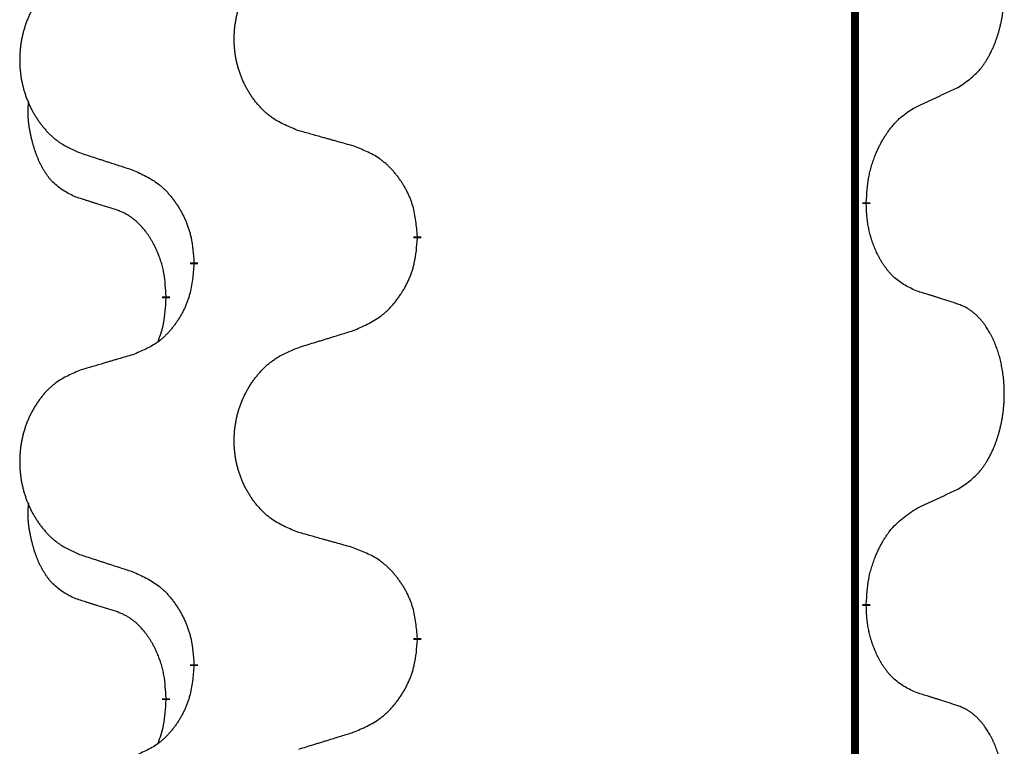
# Model space of a CAD drawing. Units: millimetres. Extents: x -704 to 1244, y -234 to 536.
# Drawn here: x -513 to -506, y 405 to 411 of the extents above; entities that cross this region are included whole.
import ezdxf

# ---------------------------------------------------------------- set-up
doc = ezdxf.new("R2010")
doc.units = ezdxf.units.MM
doc.linetypes.add('SLD_Durchgehend', pattern=[0, 0, 0])

# ---------------------------------------------------------------- blocks, each defined once
blk = doc.blocks.new('HL50WU-0-140', base_point=(269.672, 150.6914))
at = {"color": 7, "linetype": 'SLD_Durchgehend', "const_width": 0.0625}
for points in [[(-506.8711, 451.0889), (-506.8711, 287.1889)], [(-506.7811, 409.6188), (-506.7811, 409.6038)], [(-510.3303, 409.3498), (-510.3303, 409.3348)], [(-512.0971, 409.1279), (-512.0971, 409.1429)], [(-512.3172, 408.8739), (-512.3172, 408.8589)], [(-506.7811, 406.4438), (-506.7811, 406.4288)], [(-510.3303, 406.1748), (-510.3303, 406.1598)], [(-512.0971, 405.9529), (-512.0971, 405.9679)], [(-512.3172, 405.6989), (-512.3172, 405.6839)]]:
    blk.add_lwpolyline(points, dxfattribs=at)
at = {"color": 7, "linetype": 'SLD_Durchgehend'}
for points, knots in [([(-506.0572, 410.5268), (-506.0251, 410.5476), (-505.9609, 410.5893), (-505.8986, 410.6482), (-505.864, 410.6917), (-505.8489, 410.7127), (-505.8347, 410.7344), (-505.8208, 410.7575), (-505.8073, 410.782), (-505.7941, 410.8079), (-505.7818, 410.8342), (-505.7708, 410.8599), (-505.7609, 410.8848), (-505.752, 410.909), (-505.7438, 410.9333), (-505.736, 410.9584), (-505.7287, 410.9842), (-505.7219, 411.0108), (-505.7158, 411.0375), (-505.7102, 411.0649), (-505.7053, 411.093), (-505.701, 411.1217), (-505.6974, 411.1506), (-505.6945, 411.1797), (-505.6923, 411.2092), (-505.6908, 411.2389), (-505.69, 411.2687), (-505.6901, 411.2972), (-505.6907, 411.3243), (-505.6919, 411.35), (-505.6937, 411.3757), (-505.696, 411.4011), (-505.6989, 411.4263), (-505.7023, 411.4511), (-505.7063, 411.4759), (-505.7107, 411.4999), (-505.7156, 411.5232), (-505.7208, 411.5457), (-505.7265, 411.5681), (-505.7327, 411.5899), (-505.7392, 411.6112), (-505.7461, 411.6318), (-505.7535, 411.6522), (-505.7614, 411.6726), (-505.7699, 411.6929), (-505.7791, 411.713), (-505.7888, 411.7329), (-505.7988, 411.7519), (-505.809, 411.7701), (-505.8195, 411.7875), (-505.8305, 411.8045), (-505.8433, 411.8231), (-505.8581, 411.843), (-505.8753, 411.8639), (-505.8935, 411.8839), (-505.912, 411.9021), (-505.9307, 411.9186), (-505.9494, 411.9334), (-505.969, 411.9469), (-505.9932, 411.9614), (-506.0228, 411.9755), (-506.0457, 411.9846), (-506.0572, 411.9892)], [0, 0, 0, 0, 0.114626, 0.229253, 0.255136, 0.281028, 0.306957, 0.332884, 0.361934, 0.390985, 0.420018, 0.449052, 0.474762, 0.500472, 0.526183, 0.551894, 0.5793, 0.606707, 0.634112, 0.661518, 0.690573, 0.719628, 0.748686, 0.777743, 0.807529, 0.837316, 0.867099, 0.896882, 0.922639, 0.948395, 0.974152, 0.999908, 1.024987, 1.050066, 1.075144, 1.100222, 1.123355, 1.146488, 1.16962, 1.192753, 1.214494, 1.236235, 1.257976, 1.279718, 1.301816, 1.323914, 1.34601, 1.368106, 1.38839, 1.408673, 1.42896, 1.449249, 1.476285, 1.503323, 1.530378, 1.557432, 1.581269, 1.605108, 1.628896, 1.652672, 1.68974, 1.726808, 1.726808, 1.726808, 1.726808]), ([(-511.2687, 410.1841), (-511.305, 410.1985), (-511.3775, 410.2274), (-511.4554, 410.2696), (-511.5029, 410.3048), (-511.5261, 410.324), (-511.5483, 410.3444), (-511.5697, 410.3661), (-511.5903, 410.3889), (-511.61, 410.4128), (-511.6287, 410.4376), (-511.6463, 410.4631), (-511.6629, 410.4892), (-511.6784, 410.5159), (-511.6929, 410.5431), (-511.7063, 410.5711), (-511.7188, 410.5996), (-511.7301, 410.6287), (-511.7402, 410.6583), (-511.7492, 410.6881), (-511.757, 410.7182), (-511.7636, 410.7486), (-511.769, 410.7791), (-511.7732, 410.8099), (-511.7764, 410.8409), (-511.7783, 410.8721), (-511.7791, 410.9033), (-511.7787, 410.9345), (-511.7772, 410.9655), (-511.7745, 410.9965), (-511.7707, 411.0273), (-511.7657, 411.0579), (-511.7596, 411.0882), (-511.7524, 411.1181), (-511.7441, 411.1478), (-511.7347, 411.1771), (-511.7241, 411.206), (-511.7125, 411.2345), (-511.6998, 411.2625), (-511.6861, 411.2899), (-511.6714, 411.3166), (-511.6558, 411.3426), (-511.6392, 411.3681), (-511.6216, 411.3929), (-511.6031, 411.4171), (-511.5836, 411.4406), (-511.5631, 411.4633), (-511.5418, 411.4849), (-511.5198, 411.5054), (-511.4972, 411.5246), (-511.4736, 411.5427), (-511.4297, 411.5729), (-511.3615, 411.6087), (-511.2996, 411.6339), (-511.2687, 411.6465)], [0, 0, 0, 0, 0.117086, 0.234172, 0.26425, 0.294342, 0.324476, 0.354607, 0.385625, 0.416644, 0.447649, 0.478654, 0.509524, 0.540393, 0.571263, 0.602133, 0.633372, 0.664611, 0.695847, 0.727084, 0.758108, 0.789132, 0.820159, 0.851185, 0.8824, 0.913614, 0.944827, 0.97604, 1.007095, 1.038151, 1.069208, 1.100265, 1.131069, 1.161872, 1.192674, 1.223475, 1.254222, 1.284969, 1.315717, 1.346465, 1.376816, 1.407167, 1.437517, 1.467868, 1.498416, 1.528964, 1.559522, 1.59008, 1.619832, 1.649585, 1.679305, 1.709013, 1.809224, 1.909434, 1.909434, 1.909434, 1.909434]), ([(-512.9894, 411.4686), (-513.024, 411.4541), (-513.0932, 411.4252), (-513.1673, 411.3829), (-513.2122, 411.3478), (-513.2343, 411.3286), (-513.2554, 411.3082), (-513.2757, 411.2866), (-513.2952, 411.2637), (-513.314, 411.2398), (-513.3317, 411.215), (-513.3485, 411.1896), (-513.3643, 411.1635), (-513.379, 411.1368), (-513.3928, 411.1095), (-513.4056, 411.0816), (-513.4174, 411.0531), (-513.4281, 411.0239), (-513.4378, 410.9944), (-513.4463, 410.9645), (-513.4537, 410.9344), (-513.46, 410.9041), (-513.4651, 410.8736), (-513.4692, 410.8428), (-513.4721, 410.8118), (-513.474, 410.7806), (-513.4747, 410.7494), (-513.4744, 410.7183), (-513.4729, 410.6872), (-513.4704, 410.6562), (-513.4667, 410.6254), (-513.462, 410.5948), (-513.4562, 410.5646), (-513.4494, 410.5346), (-513.4415, 410.5049), (-513.4325, 410.4756), (-513.4225, 410.4467), (-513.4114, 410.4183), (-513.3993, 410.3903), (-513.3863, 410.3629), (-513.3723, 410.3362), (-513.3575, 410.3102), (-513.3417, 410.2847), (-513.325, 410.2599), (-513.3074, 410.2357), (-513.2889, 410.2122), (-513.2694, 410.1895), (-513.2492, 410.1679), (-513.2283, 410.1474), (-513.2068, 410.1282), (-513.1843, 410.1101), (-513.1427, 410.08), (-513.0779, 410.0441), (-513.0189, 410.0188), (-512.9894, 410.0062)], [0, 0, 0, 0, 0.112481, 0.224961, 0.254205, 0.283463, 0.312765, 0.342064, 0.372505, 0.402946, 0.433372, 0.463798, 0.494314, 0.52483, 0.555347, 0.585864, 0.616922, 0.647981, 0.679038, 0.710095, 0.741061, 0.772027, 0.802995, 0.833963, 0.865172, 0.896381, 0.927588, 0.958795, 0.989832, 1.020868, 1.051906, 1.082944, 1.113652, 1.144359, 1.175065, 1.20577, 1.236283, 1.266796, 1.29731, 1.327824, 1.357761, 1.387698, 1.417635, 1.447572, 1.477483, 1.507394, 1.537316, 1.567238, 1.596112, 1.624989, 1.653829, 1.682658, 1.778901, 1.875145, 1.875145, 1.875145, 1.875145]), ([(-506.3803, 410.3756), (-506.3575, 410.3862), (-506.312, 410.4073), (-506.2626, 410.4303), (-506.2321, 410.4446), (-506.2205, 410.45), (-506.2088, 410.4555), (-506.1971, 410.461), (-506.1855, 410.4664), (-506.1738, 410.4719), (-506.1621, 410.4774), (-506.1388, 410.4883), (-506.1038, 410.5048), (-506.0727, 410.5195), (-506.0572, 410.5268)], [0, 0, 0, 0, 0.075268, 0.1505361, 0.163415, 0.176294, 0.1891729, 0.2020518, 0.2149361, 0.2278204, 0.2407047, 0.253589, 0.3051493, 0.3567097, 0.3567097, 0.3567097, 0.3567097]), ([(-513.0411, 409.6635), (-513.074, 409.6803), (-513.1397, 409.7138), (-513.2031, 409.7663), (-513.2373, 409.8056), (-513.2514, 409.8236), (-513.2647, 409.8423), (-513.2777, 409.8623), (-513.2905, 409.8836), (-513.3029, 409.9061), (-513.3144, 409.9291), (-513.3249, 409.9518), (-513.3343, 409.9742), (-513.3429, 409.9962), (-513.3509, 410.0184), (-513.3585, 410.0413), (-513.3658, 410.065), (-513.3726, 410.0894), (-513.3789, 410.114), (-513.3849, 410.1393), (-513.3904, 410.1652), (-513.3954, 410.1919), (-513.3998, 410.2186), (-513.4034, 410.2457), (-513.4061, 410.273), (-513.408, 410.3006), (-513.4088, 410.3282), (-513.4083, 410.357), (-513.4064, 410.387), (-513.4046, 410.4077), (-513.4036, 410.4181)], [0, 0, 0, 0, 0.1104767, 0.2209534, 0.2438284, 0.2667114, 0.2896326, 0.3125527, 0.3382849, 0.3640175, 0.389731, 0.4154442, 0.4390192, 0.4625939, 0.4861716, 0.5097495, 0.5351329, 0.5605162, 0.5859001, 0.6112844, 0.6383739, 0.665463, 0.6925584, 0.7196538, 0.7472958, 0.7749392, 0.8025614, 0.830178, 0.8614107, 0.8926434, 0.8926434, 0.8926434, 0.8926434]), ([(-506.7811, 409.6188), (-506.7791, 409.6518), (-506.7751, 409.7177), (-506.7666, 409.7912), (-506.7572, 409.8387), (-506.7521, 409.8612), (-506.7464, 409.8836), (-506.7402, 409.9054), (-506.7335, 409.9266), (-506.7265, 409.9473), (-506.719, 409.9678), (-506.7118, 409.9862), (-506.705, 410.0028), (-506.6988, 410.0174), (-506.6923, 410.0319), (-506.6858, 410.046), (-506.6791, 410.0598), (-506.6723, 410.0732), (-506.6652, 410.0866), (-506.658, 410.0997), (-506.6507, 410.1125), (-506.6431, 410.1251), (-506.6354, 410.1376), (-506.6275, 410.1498), (-506.6196, 410.1616), (-506.6116, 410.1731), (-506.6033, 410.1845), (-506.5939, 410.1971), (-506.5832, 410.2109), (-506.571, 410.2257), (-506.5584, 410.2402), (-506.5457, 410.2541), (-506.533, 410.2672), (-506.5202, 410.2796), (-506.507, 410.2915), (-506.4807, 410.3136), (-506.4388, 410.3426), (-506.3998, 410.3646), (-506.3803, 410.3756)], [0, 0, 0, 0, 0.0991282, 0.1982564, 0.2213364, 0.2444198, 0.2675097, 0.2905986, 0.3124155, 0.3342326, 0.3560477, 0.3778625, 0.3937396, 0.4096165, 0.4254924, 0.4413683, 0.4564266, 0.4714849, 0.4865433, 0.5016016, 0.5163074, 0.5310131, 0.5457186, 0.560424, 0.5744366, 0.5884492, 0.6024624, 0.6164759, 0.6356831, 0.6548906, 0.6741031, 0.6933153, 0.7111448, 0.728975, 0.7467928, 0.764607, 0.8318377, 0.8990683, 0.8990683, 0.8990683, 0.8990683]), ([(-510.8374, 410.0636), (-510.8575, 410.0692), (-510.8978, 410.0804), (-510.943, 410.093), (-510.9732, 410.1014), (-510.9883, 410.1057), (-511.0033, 410.1099), (-511.0184, 410.1141), (-511.0335, 410.1183), (-511.0486, 410.1225), (-511.0637, 410.1267), (-511.1054, 410.1384), (-511.1737, 410.1575), (-511.2371, 410.1752), (-511.2687, 410.1841)], [0, 0, 0, 0, 0.0626283, 0.1252565, 0.140914, 0.1565714, 0.1722289, 0.1878864, 0.2035442, 0.219202, 0.2348598, 0.2505176, 0.3491531, 0.4477886, 0.4477886, 0.4477886, 0.4477886]), ([(-510.3303, 409.3498), (-510.3337, 409.39), (-510.3407, 409.4703), (-510.357, 409.5597), (-510.3751, 409.6171), (-510.3854, 409.645), (-510.3969, 409.6725), (-510.4095, 409.6993), (-510.4233, 409.7256), (-510.438, 409.7512), (-510.4538, 409.7763), (-510.4703, 409.8006), (-510.4877, 409.8243), (-510.5059, 409.8472), (-510.5249, 409.8694), (-510.5447, 409.8906), (-510.5652, 409.9107), (-510.5863, 409.9296), (-510.6083, 409.9475), (-510.6545, 409.9811), (-510.7307, 410.0218), (-510.8019, 410.0497), (-510.8374, 410.0636)], [0, 0, 0, 0, 0.1209346, 0.2418691, 0.2715902, 0.3013222, 0.3310797, 0.3608342, 0.3904011, 0.4199685, 0.4495293, 0.4790908, 0.5083301, 0.5375686, 0.5668172, 0.5960652, 0.6244344, 0.6528069, 0.6811435, 0.7094671, 0.8241186, 0.93877, 0.93877, 0.93877, 0.93877]), ([(-512.9894, 410.0062), (-512.9704, 410), (-512.9324, 409.9877), (-512.8897, 409.9739), (-512.8612, 409.9646), (-512.8469, 409.96), (-512.8327, 409.9554), (-512.8184, 409.9508), (-512.8042, 409.9462), (-512.7899, 409.9415), (-512.7757, 409.9369), (-512.7358, 409.924), (-512.6704, 409.9028), (-512.6097, 409.8831), (-512.5794, 409.8733)], [0, 0, 0, 0, 0.0599168, 0.1198336, 0.1348129, 0.1497923, 0.1647716, 0.179751, 0.1947305, 0.2097099, 0.2246894, 0.2396689, 0.3353723, 0.4310757, 0.4310757, 0.4310757, 0.4310757]), ([(-512.5794, 409.8733), (-512.5441, 409.8573), (-512.4735, 409.8255), (-512.3983, 409.7799), (-512.3529, 409.7425), (-512.3307, 409.722), (-512.3095, 409.7005), (-512.2891, 409.6776), (-512.2694, 409.6536), (-512.2506, 409.6284), (-512.2328, 409.6025), (-512.216, 409.5758), (-512.2, 409.5485), (-512.1851, 409.5205), (-512.1712, 409.4919), (-512.1585, 409.4627), (-512.1469, 409.4329), (-512.1365, 409.4025), (-512.1275, 409.3717), (-512.1147, 409.3187), (-512.1039, 409.2422), (-512.0994, 409.176), (-512.0971, 409.1429)], [0, 0, 0, 0, 0.1161018, 0.2322037, 0.2623496, 0.2925108, 0.3227169, 0.3529195, 0.3843764, 0.415834, 0.4472779, 0.4787225, 0.5104414, 0.5421594, 0.5738837, 0.6056077, 0.6377093, 0.6698134, 0.7018938, 0.7339652, 0.8335001, 0.9330351, 0.9330351, 0.9330351, 0.9330351]), ([(-512.718, 409.5613), (-512.7411, 409.5684), (-512.7873, 409.5825), (-512.8373, 409.598), (-512.8681, 409.6077), (-512.8796, 409.6113), (-512.8912, 409.615), (-512.9027, 409.6186), (-512.9142, 409.6223), (-512.9258, 409.626), (-512.9373, 409.6297), (-512.9604, 409.6372), (-512.995, 409.6484), (-513.0258, 409.6585), (-513.0411, 409.6635)], [0, 0, 0, 0, 0.072467, 0.1449339, 0.1570396, 0.1691453, 0.181251, 0.1933566, 0.2054742, 0.2175917, 0.2297093, 0.2418268, 0.2903502, 0.3388736, 0.3388736, 0.3388736, 0.3388736]), ([(-512.3172, 408.8739), (-512.319, 408.9046), (-512.3225, 408.9659), (-512.3301, 409.0343), (-512.3387, 409.0785), (-512.3434, 409.0995), (-512.3487, 409.1204), (-512.3545, 409.1407), (-512.3607, 409.1605), (-512.3673, 409.1796), (-512.3744, 409.1987), (-512.3826, 409.2194), (-512.3923, 409.2418), (-512.4035, 409.2657), (-512.4155, 409.2892), (-512.4279, 409.3116), (-512.4407, 409.3328), (-512.4536, 409.3528), (-512.4673, 409.3723), (-512.483, 409.3932), (-512.5009, 409.4151), (-512.5214, 409.4377), (-512.5431, 409.4591), (-512.5652, 409.4785), (-512.5874, 409.4959), (-512.6096, 409.5112), (-512.6328, 409.5251), (-512.6585, 409.5383), (-512.6871, 409.5502), (-512.7077, 409.5576), (-512.718, 409.5613)], [0, 0, 0, 0, 0.0921911, 0.1843821, 0.20591, 0.2274409, 0.2489766, 0.2705115, 0.2907895, 0.3110675, 0.3313472, 0.3516275, 0.3780441, 0.4044611, 0.4308749, 0.4572883, 0.4811357, 0.5049824, 0.5288358, 0.5526907, 0.5831984, 0.6137075, 0.6442319, 0.6747535, 0.7017613, 0.7287719, 0.7557302, 0.7826753, 0.8155538, 0.8484323, 0.8484323, 0.8484323, 0.8484323]), ([(-506.3803, 408.9164), (-506.4123, 408.931), (-506.4762, 408.9603), (-506.5409, 409.0056), (-506.5776, 409.0407), (-506.5938, 409.0579), (-506.6091, 409.0758), (-506.6242, 409.0951), (-506.6392, 409.1158), (-506.6538, 409.1379), (-506.6675, 409.1605), (-506.6797, 409.1823), (-506.6904, 409.203), (-506.6999, 409.2227), (-506.7089, 409.2426), (-506.7176, 409.2633), (-506.7259, 409.2848), (-506.7338, 409.3071), (-506.741, 409.3296), (-506.7474, 409.3513), (-506.753, 409.3722), (-506.7579, 409.3923), (-506.7623, 409.4126), (-506.7663, 409.4331), (-506.7699, 409.4541), (-506.7729, 409.4754), (-506.7755, 409.4968), (-506.7781, 409.5253), (-506.7799, 409.561), (-506.7807, 409.5895), (-506.7811, 409.6038)], [0, 0, 0, 0, 0.1054562, 0.2109123, 0.2344291, 0.2579548, 0.2815165, 0.3050767, 0.3315574, 0.3580389, 0.3845049, 0.4109705, 0.4328054, 0.4546397, 0.4764736, 0.4983077, 0.5219471, 0.5455868, 0.5692264, 0.5928659, 0.6135516, 0.634237, 0.6549231, 0.6756092, 0.6971494, 0.71869, 0.740226, 0.7617607, 0.804578, 0.8473954, 0.8473954, 0.8473954, 0.8473954]), ([(-510.8374, 408.6045), (-510.8005, 408.6203), (-510.7265, 408.652), (-510.6473, 408.6976), (-510.5993, 408.7352), (-510.576, 408.7556), (-510.5537, 408.7771), (-510.5322, 408.8), (-510.5116, 408.824), (-510.4918, 408.8492), (-510.473, 408.8752), (-510.4553, 408.9018), (-510.4385, 408.9292), (-510.4228, 408.9571), (-510.4082, 408.9857), (-510.3948, 409.0149), (-510.3826, 409.0447), (-510.3717, 409.0751), (-510.3622, 409.1059), (-510.3487, 409.1589), (-510.3374, 409.2355), (-510.3326, 409.3017), (-510.3303, 409.3348)], [0, 0, 0, 0, 0.1207225, 0.241445, 0.272411, 0.3033922, 0.334416, 0.3654362, 0.3974567, 0.4294779, 0.4614868, 0.4934965, 0.5255609, 0.5576245, 0.5896947, 0.6217645, 0.6540243, 0.6862868, 0.7185226, 0.7507482, 0.8503626, 0.9499769, 0.9499769, 0.9499769, 0.9499769]), ([(-512.0971, 409.1279), (-512.1004, 409.0878), (-512.1071, 409.0075), (-512.1225, 408.9181), (-512.1397, 408.8607), (-512.1495, 408.8328), (-512.1604, 408.8053), (-512.1725, 408.7784), (-512.1856, 408.7522), (-512.1996, 408.7266), (-512.2145, 408.7015), (-512.2303, 408.6771), (-512.2468, 408.6535), (-512.264, 408.6306), (-512.2822, 408.6084), (-512.301, 408.5872), (-512.3204, 408.5671), (-512.3405, 408.5482), (-512.3614, 408.5303), (-512.4051, 408.4968), (-512.4776, 408.4561), (-512.5454, 408.4281), (-512.5794, 408.4141)], [0, 0, 0, 0, 0.1207923, 0.2415845, 0.2711145, 0.3006544, 0.3302167, 0.3597763, 0.388964, 0.418152, 0.4473341, 0.4765167, 0.5051788, 0.5338402, 0.5625129, 0.591185, 0.618755, 0.6463281, 0.6738633, 0.7013854, 0.8115011, 0.9216168, 0.9216168, 0.9216168, 0.9216168]), ([(-512.3809, 408.5164), (-512.3724, 408.5402), (-512.3553, 408.5876), (-512.3331, 408.6684), (-512.3224, 408.7596), (-512.319, 408.8258), (-512.3172, 408.8589)], [0, 0, 0, 0, 0.0756193, 0.1512387, 0.250723, 0.3502073, 0.3502073, 0.3502073, 0.3502073]), ([(-506.0572, 408.8142), (-506.0802, 408.8217), (-506.1263, 408.8368), (-506.1763, 408.8529), (-506.207, 408.8627), (-506.2186, 408.8664), (-506.2301, 408.87), (-506.2417, 408.8736), (-506.2532, 408.8773), (-506.2648, 408.8809), (-506.2763, 408.8845), (-506.2994, 408.8916), (-506.334, 408.9023), (-506.3649, 408.9117), (-506.3803, 408.9164)], [0, 0, 0, 0, 0.0726997, 0.1453994, 0.1575073, 0.1696152, 0.1817231, 0.193831, 0.205927, 0.2180229, 0.2301189, 0.2422149, 0.2905443, 0.3388737, 0.3388737, 0.3388737, 0.3388737]), ([(-506.0572, 407.3518), (-506.0251, 407.3726), (-505.9609, 407.4143), (-505.8986, 407.4732), (-505.864, 407.5167), (-505.8489, 407.5377), (-505.8347, 407.5594), (-505.8208, 407.5825), (-505.8073, 407.607), (-505.7941, 407.6329), (-505.7818, 407.6592), (-505.7708, 407.6849), (-505.7609, 407.7098), (-505.752, 407.734), (-505.7438, 407.7583), (-505.736, 407.7834), (-505.7287, 407.8092), (-505.7219, 407.8358), (-505.7158, 407.8625), (-505.7102, 407.8899), (-505.7053, 407.918), (-505.701, 407.9467), (-505.6974, 407.9756), (-505.6945, 408.0047), (-505.6923, 408.0342), (-505.6908, 408.0639), (-505.69, 408.0937), (-505.6901, 408.1222), (-505.6907, 408.1493), (-505.6919, 408.175), (-505.6937, 408.2007), (-505.696, 408.2261), (-505.6989, 408.2513), (-505.7023, 408.2761), (-505.7063, 408.3009), (-505.7107, 408.3249), (-505.7156, 408.3482), (-505.7208, 408.3707), (-505.7265, 408.3931), (-505.7327, 408.4149), (-505.7392, 408.4362), (-505.7461, 408.4568), (-505.7535, 408.4772), (-505.7614, 408.4976), (-505.7699, 408.5179), (-505.7791, 408.538), (-505.7888, 408.5579), (-505.7988, 408.5769), (-505.809, 408.5951), (-505.8195, 408.6125), (-505.8305, 408.6295), (-505.8433, 408.6481), (-505.8581, 408.668), (-505.8753, 408.6889), (-505.8935, 408.7089), (-505.912, 408.7271), (-505.9307, 408.7436), (-505.9494, 408.7584), (-505.969, 408.7719), (-505.9932, 408.7864), (-506.0228, 408.8005), (-506.0457, 408.8096), (-506.0572, 408.8142)], [0, 0, 0, 0, 0.114626, 0.229253, 0.255136, 0.281028, 0.306957, 0.332884, 0.361934, 0.390985, 0.420018, 0.449052, 0.474762, 0.500472, 0.526183, 0.551894, 0.5793, 0.606707, 0.634112, 0.661518, 0.690573, 0.719628, 0.748686, 0.777743, 0.807529, 0.837316, 0.867099, 0.896882, 0.922639, 0.948395, 0.974152, 0.999908, 1.024987, 1.050066, 1.075144, 1.100222, 1.123355, 1.146488, 1.16962, 1.192753, 1.214494, 1.236235, 1.257976, 1.279718, 1.301816, 1.323914, 1.34601, 1.368106, 1.38839, 1.408673, 1.42896, 1.449249, 1.476285, 1.503323, 1.530378, 1.557432, 1.581269, 1.605108, 1.628896, 1.652672, 1.68974, 1.726808, 1.726808, 1.726808, 1.726808]), ([(-511.2687, 408.4715), (-511.2487, 408.4777), (-511.2088, 408.49), (-511.1638, 408.5038), (-511.1338, 408.5131), (-511.1188, 408.5177), (-511.1039, 408.5223), (-511.0889, 408.5269), (-511.0739, 408.5315), (-511.0589, 408.5362), (-511.0439, 408.5408), (-511.002, 408.5537), (-510.9332, 408.5749), (-510.8693, 408.5946), (-510.8374, 408.6045)], [0, 0, 0, 0, 0.062728, 0.1254559, 0.141138, 0.1568202, 0.1725023, 0.1881844, 0.2038666, 0.2195488, 0.235231, 0.2509132, 0.3511056, 0.4512981, 0.4512981, 0.4512981, 0.4512981]), ([(-511.2687, 407.0091), (-511.305, 407.0235), (-511.3775, 407.0524), (-511.4554, 407.0946), (-511.5029, 407.1298), (-511.5261, 407.149), (-511.5483, 407.1694), (-511.5697, 407.1911), (-511.5903, 407.2139), (-511.61, 407.2378), (-511.6287, 407.2626), (-511.6463, 407.2881), (-511.6629, 407.3142), (-511.6784, 407.3409), (-511.6929, 407.3681), (-511.7063, 407.3961), (-511.7188, 407.4246), (-511.7301, 407.4537), (-511.7402, 407.4833), (-511.7492, 407.5131), (-511.757, 407.5432), (-511.7636, 407.5736), (-511.769, 407.6041), (-511.7732, 407.6349), (-511.7764, 407.6659), (-511.7783, 407.6971), (-511.7791, 407.7283), (-511.7787, 407.7595), (-511.7772, 407.7905), (-511.7745, 407.8215), (-511.7707, 407.8523), (-511.7657, 407.8829), (-511.7596, 407.9132), (-511.7524, 407.9431), (-511.7441, 407.9728), (-511.7347, 408.0021), (-511.7241, 408.031), (-511.7125, 408.0595), (-511.6998, 408.0875), (-511.6861, 408.1149), (-511.6714, 408.1416), (-511.6558, 408.1676), (-511.6392, 408.1931), (-511.6216, 408.2179), (-511.6031, 408.2421), (-511.5836, 408.2656), (-511.5631, 408.2883), (-511.5418, 408.3099), (-511.5198, 408.3304), (-511.4972, 408.3496), (-511.4736, 408.3677), (-511.4297, 408.3979), (-511.3615, 408.4337), (-511.2996, 408.4589), (-511.2687, 408.4715)], [0, 0, 0, 0, 0.117086, 0.234172, 0.26425, 0.294342, 0.324476, 0.354607, 0.385625, 0.416644, 0.447649, 0.478654, 0.509524, 0.540393, 0.571263, 0.602133, 0.633372, 0.664611, 0.695847, 0.727084, 0.758108, 0.789132, 0.820159, 0.851185, 0.8824, 0.913614, 0.944827, 0.97604, 1.007095, 1.038151, 1.069208, 1.100265, 1.131069, 1.161872, 1.192674, 1.223475, 1.254222, 1.284969, 1.315717, 1.346465, 1.376816, 1.407167, 1.437517, 1.467868, 1.498416, 1.528964, 1.559522, 1.59008, 1.619832, 1.649585, 1.679305, 1.709013, 1.809224, 1.909434, 1.909434, 1.909434, 1.909434]), ([(-512.5794, 408.4141), (-512.5985, 408.4085), (-512.6367, 408.3973), (-512.6798, 408.3847), (-512.7084, 408.3763), (-512.7228, 408.3721), (-512.7371, 408.3678), (-512.7515, 408.3636), (-512.7658, 408.3594), (-512.7801, 408.3552), (-512.7945, 408.351), (-512.8341, 408.3393), (-512.8991, 408.3202), (-512.9593, 408.3025), (-512.9894, 408.2936)], [0, 0, 0, 0, 0.0597754, 0.1195507, 0.1344951, 0.1494396, 0.164384, 0.1793284, 0.1942733, 0.2092182, 0.2241631, 0.239108, 0.3332541, 0.4274002, 0.4274002, 0.4274002, 0.4274002]), ([(-512.9894, 408.2936), (-513.024, 408.2791), (-513.0932, 408.2502), (-513.1673, 408.2079), (-513.2122, 408.1728), (-513.2343, 408.1536), (-513.2554, 408.1332), (-513.2757, 408.1116), (-513.2952, 408.0887), (-513.314, 408.0648), (-513.3317, 408.04), (-513.3485, 408.0146), (-513.3643, 407.9885), (-513.379, 407.9618), (-513.3928, 407.9345), (-513.4056, 407.9066), (-513.4174, 407.8781), (-513.4281, 407.8489), (-513.4378, 407.8194), (-513.4463, 407.7895), (-513.4537, 407.7594), (-513.46, 407.7291), (-513.4651, 407.6986), (-513.4692, 407.6678), (-513.4721, 407.6368), (-513.474, 407.6056), (-513.4747, 407.5744), (-513.4744, 407.5433), (-513.4729, 407.5122), (-513.4704, 407.4812), (-513.4667, 407.4504), (-513.462, 407.4198), (-513.4562, 407.3896), (-513.4494, 407.3596), (-513.4415, 407.3299), (-513.4325, 407.3006), (-513.4225, 407.2717), (-513.4114, 407.2433), (-513.3993, 407.2153), (-513.3863, 407.1879), (-513.3723, 407.1612), (-513.3575, 407.1352), (-513.3417, 407.1097), (-513.325, 407.0849), (-513.3074, 407.0607), (-513.2889, 407.0372), (-513.2694, 407.0145), (-513.2492, 406.9929), (-513.2283, 406.9724), (-513.2068, 406.9532), (-513.1843, 406.9351), (-513.1427, 406.905), (-513.0779, 406.8691), (-513.0189, 406.8438), (-512.9894, 406.8312)], [0, 0, 0, 0, 0.112481, 0.224961, 0.254205, 0.283463, 0.312765, 0.342064, 0.372505, 0.402946, 0.433372, 0.463798, 0.494314, 0.52483, 0.555347, 0.585864, 0.616922, 0.647981, 0.679038, 0.710095, 0.741061, 0.772027, 0.802995, 0.833963, 0.865172, 0.896381, 0.927588, 0.958795, 0.989832, 1.020868, 1.051906, 1.082944, 1.113652, 1.144359, 1.175065, 1.20577, 1.236283, 1.266796, 1.29731, 1.327824, 1.357761, 1.387698, 1.417635, 1.447572, 1.477483, 1.507394, 1.537316, 1.567238, 1.596112, 1.624989, 1.653829, 1.682658, 1.778901, 1.875145, 1.875145, 1.875145, 1.875145]), ([(-506.3803, 407.2006), (-506.3575, 407.2112), (-506.312, 407.2323), (-506.2626, 407.2553), (-506.2321, 407.2696), (-506.2205, 407.275), (-506.2088, 407.2805), (-506.1971, 407.286), (-506.1855, 407.2914), (-506.1738, 407.2969), (-506.1621, 407.3024), (-506.1388, 407.3133), (-506.1038, 407.3298), (-506.0727, 407.3445), (-506.0572, 407.3518)], [0, 0, 0, 0, 0.075268, 0.1505361, 0.163415, 0.176294, 0.1891729, 0.2020518, 0.2149361, 0.2278204, 0.2407047, 0.253589, 0.3051493, 0.3567097, 0.3567097, 0.3567097, 0.3567097]), ([(-513.0411, 406.4885), (-513.074, 406.5053), (-513.1397, 406.5388), (-513.2031, 406.5913), (-513.2373, 406.6306), (-513.2514, 406.6486), (-513.2647, 406.6673), (-513.2777, 406.6873), (-513.2905, 406.7086), (-513.3029, 406.7311), (-513.3144, 406.7541), (-513.3249, 406.7768), (-513.3343, 406.7992), (-513.3429, 406.8212), (-513.3509, 406.8434), (-513.3585, 406.8663), (-513.3658, 406.89), (-513.3726, 406.9144), (-513.3789, 406.939), (-513.3849, 406.9643), (-513.3904, 406.9902), (-513.3954, 407.0169), (-513.3998, 407.0436), (-513.4034, 407.0707), (-513.4061, 407.098), (-513.408, 407.1256), (-513.4088, 407.1532), (-513.4083, 407.182), (-513.4064, 407.212), (-513.4046, 407.2327), (-513.4036, 407.2431)], [0, 0, 0, 0, 0.1104767, 0.2209534, 0.2438284, 0.2667114, 0.2896326, 0.3125527, 0.3382849, 0.3640175, 0.389731, 0.4154442, 0.4390192, 0.4625939, 0.4861716, 0.5097495, 0.5351329, 0.5605162, 0.5859001, 0.6112844, 0.6383739, 0.665463, 0.6925584, 0.7196538, 0.7472958, 0.7749392, 0.8025614, 0.830178, 0.8614107, 0.8926434, 0.8926434, 0.8926434, 0.8926434]), ([(-506.7811, 406.4438), (-506.7791, 406.4768), (-506.775, 406.5427), (-506.7666, 406.6162), (-506.7573, 406.6637), (-506.7522, 406.6861), (-506.7464, 406.7085), (-506.7402, 406.7303), (-506.7335, 406.7515), (-506.7265, 406.7722), (-506.719, 406.7927), (-506.7099, 406.8161), (-506.699, 406.8422), (-506.686, 406.8709), (-506.6721, 406.8992), (-506.6577, 406.926), (-506.6431, 406.9514), (-506.6281, 406.9752), (-506.6121, 406.9984), (-506.5724, 407.0507), (-506.4981, 407.1236), (-506.4195, 407.1749), (-506.3803, 407.2006)], [0, 0, 0, 0, 0.0991279, 0.1982558, 0.2212992, 0.2443459, 0.2673984, 0.2904499, 0.3123028, 0.3341557, 0.3560082, 0.3778615, 0.4093786, 0.4408961, 0.4724293, 0.503962, 0.5321252, 0.5602895, 0.5884188, 0.6165402, 0.7571053, 0.8976704, 0.8976704, 0.8976704, 0.8976704]), ([(-510.8374, 406.8886), (-510.8575, 406.8942), (-510.8978, 406.9054), (-510.943, 406.918), (-510.9732, 406.9264), (-510.9883, 406.9307), (-511.0033, 406.9349), (-511.0184, 406.9391), (-511.0335, 406.9433), (-511.0486, 406.9475), (-511.0637, 406.9517), (-511.1054, 406.9634), (-511.1737, 406.9825), (-511.2371, 407.0002), (-511.2687, 407.0091)], [0, 0, 0, 0, 0.0626283, 0.1252565, 0.140914, 0.1565714, 0.1722289, 0.1878864, 0.2035442, 0.219202, 0.2348598, 0.2505176, 0.3491531, 0.4477886, 0.4477886, 0.4477886, 0.4477886]), ([(-512.9894, 406.8312), (-512.9704, 406.825), (-512.9324, 406.8127), (-512.8897, 406.7989), (-512.8612, 406.7896), (-512.8469, 406.785), (-512.8327, 406.7804), (-512.8184, 406.7758), (-512.8042, 406.7712), (-512.7899, 406.7665), (-512.7757, 406.7619), (-512.7358, 406.749), (-512.6704, 406.7278), (-512.6097, 406.7081), (-512.5794, 406.6983)], [0, 0, 0, 0, 0.0599168, 0.1198336, 0.1348129, 0.1497923, 0.1647716, 0.179751, 0.1947305, 0.2097099, 0.2246894, 0.2396689, 0.3353723, 0.4310757, 0.4310757, 0.4310757, 0.4310757]), ([(-510.3303, 406.1748), (-510.3337, 406.215), (-510.3407, 406.2953), (-510.357, 406.3847), (-510.3751, 406.4421), (-510.3854, 406.47), (-510.3969, 406.4975), (-510.4095, 406.5243), (-510.4233, 406.5506), (-510.438, 406.5762), (-510.4538, 406.6013), (-510.4703, 406.6256), (-510.4877, 406.6493), (-510.5059, 406.6722), (-510.5249, 406.6944), (-510.5447, 406.7156), (-510.5652, 406.7357), (-510.5863, 406.7546), (-510.6083, 406.7725), (-510.6545, 406.8061), (-510.7307, 406.8468), (-510.8019, 406.8747), (-510.8374, 406.8886)], [0, 0, 0, 0, 0.1209346, 0.2418691, 0.2715902, 0.3013222, 0.3310797, 0.3608342, 0.3904011, 0.4199685, 0.4495293, 0.4790908, 0.5083301, 0.5375686, 0.5668172, 0.5960652, 0.6244344, 0.6528069, 0.6811435, 0.7094671, 0.8241186, 0.93877, 0.93877, 0.93877, 0.93877]), ([(-512.5794, 406.6983), (-512.5441, 406.6823), (-512.4735, 406.6505), (-512.3983, 406.6049), (-512.3529, 406.5675), (-512.3307, 406.547), (-512.3095, 406.5255), (-512.2891, 406.5026), (-512.2694, 406.4786), (-512.2506, 406.4534), (-512.2328, 406.4275), (-512.216, 406.4008), (-512.2, 406.3735), (-512.1851, 406.3455), (-512.1712, 406.3169), (-512.1585, 406.2877), (-512.1469, 406.2579), (-512.1365, 406.2275), (-512.1275, 406.1967), (-512.1147, 406.1437), (-512.1039, 406.0672), (-512.0994, 406.001), (-512.0971, 405.9679)], [0, 0, 0, 0, 0.1161018, 0.2322037, 0.2623496, 0.2925108, 0.3227169, 0.3529195, 0.3843764, 0.415834, 0.4472779, 0.4787225, 0.5104414, 0.5421594, 0.5738837, 0.6056077, 0.6377093, 0.6698134, 0.7018938, 0.7339652, 0.8335001, 0.9330351, 0.9330351, 0.9330351, 0.9330351]), ([(-512.718, 406.3863), (-512.7411, 406.3934), (-512.7873, 406.4075), (-512.8373, 406.423), (-512.8681, 406.4327), (-512.8796, 406.4363), (-512.8912, 406.44), (-512.9027, 406.4436), (-512.9142, 406.4473), (-512.9258, 406.451), (-512.9373, 406.4547), (-512.9604, 406.4622), (-512.995, 406.4734), (-513.0258, 406.4835), (-513.0411, 406.4885)], [0, 0, 0, 0, 0.072467, 0.1449339, 0.1570396, 0.1691453, 0.181251, 0.1933566, 0.2054742, 0.2175917, 0.2297093, 0.2418268, 0.2903502, 0.3388736, 0.3388736, 0.3388736, 0.3388736]), ([(-512.3172, 405.6989), (-512.319, 405.7296), (-512.3225, 405.7909), (-512.3301, 405.8593), (-512.3387, 405.9035), (-512.3434, 405.9245), (-512.3487, 405.9454), (-512.3545, 405.9657), (-512.3607, 405.9855), (-512.3673, 406.0046), (-512.3744, 406.0237), (-512.3826, 406.0444), (-512.3923, 406.0668), (-512.4035, 406.0907), (-512.4155, 406.1142), (-512.4279, 406.1366), (-512.4407, 406.1578), (-512.4536, 406.1778), (-512.4673, 406.1973), (-512.483, 406.2182), (-512.5009, 406.2401), (-512.5214, 406.2627), (-512.5431, 406.2841), (-512.5652, 406.3035), (-512.5874, 406.3209), (-512.6096, 406.3362), (-512.6328, 406.3501), (-512.6585, 406.3633), (-512.6871, 406.3752), (-512.7077, 406.3826), (-512.718, 406.3863)], [0, 0, 0, 0, 0.0921911, 0.1843821, 0.20591, 0.2274409, 0.2489766, 0.2705115, 0.2907895, 0.3110675, 0.3313472, 0.3516275, 0.3780441, 0.4044611, 0.4308749, 0.4572883, 0.4811357, 0.5049824, 0.5288358, 0.5526907, 0.5831984, 0.6137075, 0.6442319, 0.6747535, 0.7017613, 0.7287719, 0.7557302, 0.7826753, 0.8155538, 0.8484323, 0.8484323, 0.8484323, 0.8484323]), ([(-506.3803, 405.7414), (-506.4123, 405.756), (-506.4762, 405.7853), (-506.5409, 405.8306), (-506.5776, 405.8657), (-506.5938, 405.8829), (-506.6091, 405.9008), (-506.6242, 405.9201), (-506.6392, 405.9408), (-506.6538, 405.9629), (-506.6675, 405.9855), (-506.6797, 406.0073), (-506.6904, 406.028), (-506.6999, 406.0477), (-506.7089, 406.0676), (-506.7176, 406.0883), (-506.7259, 406.1098), (-506.7338, 406.1321), (-506.741, 406.1546), (-506.7474, 406.1763), (-506.753, 406.1972), (-506.7579, 406.2173), (-506.7623, 406.2376), (-506.7663, 406.2581), (-506.7699, 406.2791), (-506.7729, 406.3004), (-506.7755, 406.3218), (-506.7781, 406.3503), (-506.7799, 406.386), (-506.7807, 406.4145), (-506.7811, 406.4288)], [0, 0, 0, 0, 0.1054562, 0.2109123, 0.2344291, 0.2579548, 0.2815165, 0.3050767, 0.3315574, 0.3580389, 0.3845049, 0.4109705, 0.4328054, 0.4546397, 0.4764736, 0.4983077, 0.5219471, 0.5455868, 0.5692264, 0.5928659, 0.6135516, 0.634237, 0.6549231, 0.6756092, 0.6971494, 0.71869, 0.740226, 0.7617607, 0.804578, 0.8473954, 0.8473954, 0.8473954, 0.8473954]), ([(-510.8374, 405.4295), (-510.8005, 405.4453), (-510.7265, 405.477), (-510.6473, 405.5226), (-510.5993, 405.5602), (-510.576, 405.5806), (-510.5537, 405.6021), (-510.5322, 405.625), (-510.5116, 405.649), (-510.4918, 405.6742), (-510.473, 405.7002), (-510.4553, 405.7268), (-510.4385, 405.7542), (-510.4228, 405.7821), (-510.4082, 405.8107), (-510.3948, 405.8399), (-510.3826, 405.8697), (-510.3717, 405.9001), (-510.3622, 405.9309), (-510.3487, 405.9839), (-510.3374, 406.0605), (-510.3326, 406.1267), (-510.3303, 406.1598)], [0, 0, 0, 0, 0.1207225, 0.241445, 0.272411, 0.3033922, 0.334416, 0.3654362, 0.3974567, 0.4294779, 0.4614868, 0.4934965, 0.5255609, 0.5576245, 0.5896947, 0.6217645, 0.6540243, 0.6862868, 0.7185226, 0.7507482, 0.8503626, 0.9499769, 0.9499769, 0.9499769, 0.9499769]), ([(-512.0971, 405.9529), (-512.1004, 405.9128), (-512.1071, 405.8325), (-512.1225, 405.7431), (-512.1397, 405.6857), (-512.1495, 405.6578), (-512.1604, 405.6303), (-512.1725, 405.6034), (-512.1856, 405.5772), (-512.1996, 405.5516), (-512.2145, 405.5265), (-512.2303, 405.5021), (-512.2468, 405.4785), (-512.264, 405.4556), (-512.2822, 405.4334), (-512.301, 405.4122), (-512.3204, 405.3921), (-512.3405, 405.3732), (-512.3614, 405.3553), (-512.4051, 405.3218), (-512.4776, 405.2811), (-512.5454, 405.2531), (-512.5794, 405.2391)], [0, 0, 0, 0, 0.1207923, 0.2415845, 0.2711145, 0.3006544, 0.3302167, 0.3597763, 0.388964, 0.418152, 0.4473341, 0.4765167, 0.5051788, 0.5338402, 0.5625129, 0.591185, 0.618755, 0.6463281, 0.6738633, 0.7013854, 0.8115011, 0.9216168, 0.9216168, 0.9216168, 0.9216168]), ([(-506.0572, 405.6392), (-506.0802, 405.6467), (-506.1263, 405.6618), (-506.1763, 405.6779), (-506.207, 405.6877), (-506.2186, 405.6914), (-506.2301, 405.695), (-506.2417, 405.6986), (-506.2532, 405.7023), (-506.2648, 405.7059), (-506.2763, 405.7095), (-506.2994, 405.7166), (-506.334, 405.7273), (-506.3649, 405.7367), (-506.3803, 405.7414)], [0, 0, 0, 0, 0.0726997, 0.1453994, 0.1575073, 0.1696152, 0.1817231, 0.193831, 0.205927, 0.2180229, 0.2301189, 0.2422149, 0.2905443, 0.3388737, 0.3388737, 0.3388737, 0.3388737]), ([(-512.3809, 405.3414), (-512.3724, 405.3652), (-512.3553, 405.4126), (-512.3331, 405.4934), (-512.3224, 405.5846), (-512.319, 405.6508), (-512.3172, 405.6839)], [0, 0, 0, 0, 0.0756193, 0.1512387, 0.250723, 0.3502073, 0.3502073, 0.3502073, 0.3502073]), ([(-506.0572, 404.1768), (-506.0251, 404.1976), (-505.9609, 404.2393), (-505.8986, 404.2982), (-505.864, 404.3417), (-505.8489, 404.3627), (-505.8347, 404.3844), (-505.8208, 404.4075), (-505.8073, 404.432), (-505.7941, 404.4579), (-505.7818, 404.4842), (-505.7708, 404.5099), (-505.7609, 404.5348), (-505.752, 404.559), (-505.7438, 404.5833), (-505.736, 404.6084), (-505.7287, 404.6342), (-505.7219, 404.6608), (-505.7158, 404.6875), (-505.7102, 404.7149), (-505.7053, 404.743), (-505.701, 404.7717), (-505.6974, 404.8006), (-505.6945, 404.8297), (-505.6923, 404.8592), (-505.6908, 404.8889), (-505.69, 404.9187), (-505.6901, 404.9472), (-505.6907, 404.9743), (-505.6919, 405), (-505.6937, 405.0257), (-505.696, 405.0511), (-505.6989, 405.0763), (-505.7023, 405.1011), (-505.7063, 405.1259), (-505.7107, 405.1499), (-505.7156, 405.1732), (-505.7208, 405.1957), (-505.7265, 405.2181), (-505.7327, 405.2399), (-505.7392, 405.2612), (-505.7461, 405.2818), (-505.7535, 405.3022), (-505.7614, 405.3226), (-505.7699, 405.3429), (-505.7791, 405.363), (-505.7888, 405.3829), (-505.7988, 405.4019), (-505.809, 405.4201), (-505.8195, 405.4375), (-505.8305, 405.4545), (-505.8433, 405.4731), (-505.8581, 405.493), (-505.8753, 405.5139), (-505.8935, 405.5339), (-505.912, 405.5521), (-505.9307, 405.5686), (-505.9494, 405.5834), (-505.969, 405.5969), (-505.9932, 405.6114), (-506.0228, 405.6255), (-506.0457, 405.6346), (-506.0572, 405.6392)], [0, 0, 0, 0, 0.114626, 0.229253, 0.255136, 0.281028, 0.306957, 0.332884, 0.361934, 0.390985, 0.420018, 0.449052, 0.474762, 0.500472, 0.526183, 0.551894, 0.5793, 0.606707, 0.634112, 0.661518, 0.690573, 0.719628, 0.748686, 0.777743, 0.807529, 0.837316, 0.867099, 0.896882, 0.922639, 0.948395, 0.974152, 0.999908, 1.024987, 1.050066, 1.075144, 1.100222, 1.123355, 1.146488, 1.16962, 1.192753, 1.214494, 1.236235, 1.257976, 1.279718, 1.301816, 1.323914, 1.34601, 1.368106, 1.38839, 1.408673, 1.42896, 1.449249, 1.476285, 1.503323, 1.530378, 1.557432, 1.581269, 1.605108, 1.628896, 1.652672, 1.68974, 1.726808, 1.726808, 1.726808, 1.726808]), ([(-511.2687, 405.2965), (-511.2487, 405.3027), (-511.2088, 405.315), (-511.1638, 405.3288), (-511.1338, 405.3381), (-511.1188, 405.3427), (-511.1039, 405.3473), (-511.0889, 405.3519), (-511.0739, 405.3565), (-511.0589, 405.3612), (-511.0439, 405.3658), (-511.002, 405.3787), (-510.9332, 405.3999), (-510.8693, 405.4196), (-510.8374, 405.4295)], [0, 0, 0, 0, 0.062728, 0.1254559, 0.141138, 0.1568202, 0.1725023, 0.1881844, 0.2038666, 0.2195488, 0.235231, 0.2509132, 0.3511056, 0.4512981, 0.4512981, 0.4512981, 0.4512981])]:
    blk.add_open_spline(points, degree=3, knots=knots, dxfattribs=at)

msp = doc.modelspace()

# ---------------------------------------------------------------- block references
msp.add_blockref('HL50WU-0-140', (269.672, 150.6914))

doc.saveas('drawing.dxf')
